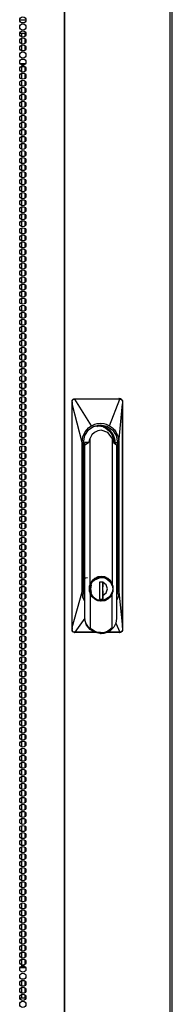
# Model space of a CAD drawing. Units: inches. Extents: x -254 to 40, y -65 to 172.
# Drawn here: x -135 to -130, y 41 to 67 of the extents above; entities that cross this region are included whole.
import ezdxf

# ---------------------------------------------------------------- set-up
doc = ezdxf.new("R2010")
doc.units = ezdxf.units.IN
doc.header["$MEASUREMENT"] = 0
doc.layers.add('TFR-TRI', color=7, linetype='CONTINUOUS')

msp = doc.modelspace()

# ---------------------------------------------------------------- linework, layer by layer
at = {"layer": 'TFR-TRI', "color": 30, "linetype": 'Continuous'}
for p, q in [((-133.386, 94.949), (-133.386, 13.028)), ((-133.368, 13.028), (-133.368, 94.949)), ((-130.545, 13.028), (-130.545, 94.949)), ((-130.492, 13.028), (-130.492, 94.949))]:
    msp.add_line(p, q, dxfattribs=at)
at = {"layer": 'TFR-TRI', "color": 95, "linetype": 'Continuous'}
for p, q in [((-134.58, 67.311), (-134.414, 67.311)), ((-134.576, 66.956), (-134.417, 66.956)), ((-134.454, 66.484), (-134.539, 66.484)), ((-134.429, 66.13), (-134.565, 66.13)), ((-134.54, 66.059), (-134.454, 66.059)), ((-134.522, 66.098), (-134.472, 66.098)), ((-134.565, 41.846), (-134.429, 41.846)), ((-134.54, 41.917), (-134.454, 41.917)), ((-134.521, 41.878), (-134.472, 41.878)), ((-134.539, 41.492), (-134.454, 41.492)), ((-134.417, 41.02), (-134.576, 41.02))]:
    msp.add_line(p, q, dxfattribs=at)
at = {"layer": 'TFR-TRI', "color": 252, "linetype": 'Continuous'}
for p, q in [((-134.535, 66.955), (-134.535, 66.859)), ((-134.446, 66.955), (-134.446, 66.867)), ((-134.535, 66.816), (-134.535, 66.67)), ((-134.446, 66.809), (-134.446, 66.678)), ((-134.535, 66.628), (-134.535, 66.483)), ((-134.446, 66.619), (-134.446, 66.489)), ((-134.535, 66.058), (-134.535, 65.914)), ((-134.446, 66.053), (-134.446, 65.922)), ((-134.535, 65.871), (-134.535, 65.725)), ((-134.535, 65.683), (-134.535, 65.536)), ((-134.446, 65.864), (-134.446, 65.732)), ((-134.446, 65.675), (-134.446, 65.544)), ((-134.535, 65.494), (-134.535, 65.347)), ((-134.446, 65.486), (-134.446, 65.355)), ((-134.535, 65.305), (-134.535, 65.157)), ((-134.535, 65.116), (-134.535, 64.969)), ((-134.446, 65.296), (-134.446, 65.166)), ((-134.446, 65.108), (-134.446, 64.977)), ((-134.535, 64.926), (-134.535, 64.78)), ((-134.446, 64.919), (-134.446, 64.789)), ((-134.535, 64.738), (-134.535, 64.591)), ((-134.446, 64.73), (-134.446, 64.599)), ((-134.535, 64.549), (-134.535, 64.402)), ((-134.535, 64.36), (-134.535, 64.214)), ((-134.446, 64.541), (-134.446, 64.41)), ((-134.446, 64.353), (-134.446, 64.221)), ((-134.535, 64.171), (-134.535, 64.024)), ((-134.446, 64.163), (-134.446, 64.032)), ((-134.535, 63.983), (-134.535, 63.836)), ((-134.535, 63.793), (-134.535, 63.646)), ((-134.446, 63.973), (-134.446, 63.844)), ((-134.446, 63.785), (-134.446, 63.654)), ((-134.535, 63.605), (-134.535, 63.457)), ((-134.446, 63.596), (-134.446, 63.466)), ((-134.535, 63.415), (-134.535, 63.269)), ((-134.446, 63.407), (-134.446, 63.276)), ((-134.535, 63.226), (-134.535, 63.079)), ((-134.535, 63.037), (-134.535, 62.891)), ((-134.446, 63.218), (-134.446, 63.087)), ((-134.446, 63.03), (-134.446, 62.899)), ((-134.535, 62.848), (-134.535, 62.701)), ((-134.446, 62.84), (-134.446, 62.709)), ((-134.535, 62.66), (-134.535, 62.513)), ((-134.535, 62.47), (-134.535, 62.323)), ((-134.446, 62.651), (-134.446, 62.521)), ((-134.446, 62.462), (-134.446, 62.331)), ((-134.535, 62.282), (-134.535, 62.134)), ((-134.446, 62.273), (-134.446, 62.143)), ((-134.535, 62.092), (-134.535, 61.946)), ((-134.446, 62.085), (-134.446, 61.953)), ((-134.535, 61.903), (-134.535, 61.756)), ((-134.535, 61.715), (-134.535, 61.568)), ((-134.446, 61.895), (-134.446, 61.764)), ((-134.446, 61.707), (-134.446, 61.576)), ((-134.535, 61.525), (-134.535, 61.378)), ((-134.446, 61.517), (-134.446, 61.386)), ((-134.535, 61.337), (-134.535, 61.19)), ((-134.535, 61.147), (-134.535, 61.001)), ((-134.446, 61.328), (-134.446, 61.198)), ((-134.446, 61.139), (-134.446, 61.008)), ((-134.535, 60.959), (-134.535, 60.811)), ((-134.446, 60.95), (-134.446, 60.82)), ((-134.535, 60.769), (-134.535, 60.623)), ((-134.446, 60.762), (-134.446, 60.631)), ((-134.535, 60.58), (-134.535, 60.433)), ((-134.535, 60.392), (-134.535, 60.245)), ((-134.446, 60.572), (-134.446, 60.441)), ((-134.446, 60.384), (-134.446, 60.253)), ((-134.535, 60.202), (-134.535, 60.055)), ((-134.446, 60.194), (-134.446, 60.063)), ((-134.535, 60.014), (-134.535, 59.867)), ((-134.535, 59.824), (-134.535, 59.678)), ((-134.446, 60.006), (-134.446, 59.875)), ((-134.446, 59.817), (-134.446, 59.685)), ((-134.535, 59.636), (-134.535, 59.488)), ((-134.446, 59.627), (-134.446, 59.497)), ((-134.535, 59.447), (-134.535, 59.3)), ((-134.446, 59.439), (-134.446, 59.308)), ((-134.535, 59.257), (-134.535, 59.11)), ((-134.535, 59.069), (-134.535, 58.922)), ((-134.446, 59.249), (-134.446, 59.118)), ((-134.446, 59.061), (-134.446, 58.93)), ((-134.535, 58.879), (-134.535, 58.733)), ((-134.446, 58.872), (-134.446, 58.74)), ((-134.535, 58.691), (-134.535, 58.544)), ((-134.535, 58.502), (-134.535, 58.355)), ((-134.446, 58.683), (-134.446, 58.552)), ((-134.446, 58.494), (-134.446, 58.363)), ((-134.535, 58.313), (-134.535, 58.165)), ((-134.446, 58.304), (-134.446, 58.174)), ((-134.535, 58.124), (-134.535, 57.977)), ((-134.446, 58.116), (-134.446, 57.985)), ((-134.535, 57.934), (-134.535, 57.788)), ((-134.535, 57.746), (-134.535, 57.599)), ((-134.446, 57.926), (-134.446, 57.797)), ((-134.446, 57.738), (-134.446, 57.607)), ((-134.535, 57.556), (-134.535, 57.41)), ((-134.446, 57.549), (-134.446, 57.418)), ((-134.535, 57.368), (-134.535, 57.222)), ((-134.535, 57.179), (-134.535, 57.032)), ((-134.446, 57.36), (-134.446, 57.229)), ((-134.446, 57.171), (-134.446, 57.04)), ((-134.535, 56.99), (-134.535, 56.842)), ((-134.446, 56.981), (-134.446, 56.852)), ((-134.535, 56.801), (-134.535, 56.654)), ((-134.446, 56.793), (-134.446, 56.662)), ((-134.535, 56.611), (-134.535, 56.465)), ((-134.535, 56.423), (-134.535, 56.276)), ((-134.446, 56.604), (-134.446, 56.474)), ((-134.446, 56.415), (-134.446, 56.284)), ((-134.535, 56.234), (-134.535, 56.087)), ((-134.446, 56.226), (-134.446, 56.095)), ((-134.535, 56.045), (-134.535, 55.899)), ((-134.535, 55.856), (-134.535, 55.709)), ((-134.446, 56.038), (-134.446, 55.906)), ((-134.446, 55.848), (-134.446, 55.717)), ((-134.535, 55.668), (-134.535, 55.521)), ((-134.446, 55.658), (-134.446, 55.529)), ((-134.535, 55.478), (-134.535, 55.331)), ((-134.446, 55.47), (-134.446, 55.339)), ((-134.535, 55.289), (-134.535, 55.142)), ((-134.535, 55.1), (-134.535, 54.954)), ((-134.446, 55.281), (-134.446, 55.151)), ((-134.446, 55.092), (-134.446, 54.961)), ((-134.535, 54.911), (-134.535, 54.764)), ((-134.446, 54.903), (-134.446, 54.772)), ((-134.535, 54.722), (-134.535, 54.576)), ((-134.535, 54.533), (-134.535, 54.386)), ((-134.446, 54.715), (-134.446, 54.584)), ((-134.446, 54.525), (-134.446, 54.394)), ((-134.535, 54.345), (-134.535, 54.198)), ((-134.446, 54.336), (-134.446, 54.206)), ((-134.535, 54.155), (-134.535, 54.008)), ((-134.446, 54.147), (-134.446, 54.016)), ((-134.535, 53.967), (-134.535, 53.819)), ((-134.535, 53.777), (-134.535, 53.632)), ((-134.446, 53.958), (-134.446, 53.828)), ((-134.446, 53.77), (-134.446, 53.64)), ((-134.535, 53.589), (-134.535, 53.442)), ((-134.446, 53.581), (-134.446, 53.45)), ((-134.535, 53.401), (-134.535, 53.254)), ((-134.535, 53.211), (-134.535, 53.065)), ((-134.446, 53.393), (-134.446, 53.262)), ((-134.446, 53.204), (-134.446, 53.072)), ((-134.535, 53.023), (-134.535, 52.876)), ((-134.446, 53.014), (-134.446, 52.884)), ((-134.535, 52.834), (-134.535, 52.687)), ((-134.446, 52.826), (-134.446, 52.695)), ((-134.535, 52.645), (-134.535, 52.497)), ((-134.535, 52.456), (-134.535, 52.309)), ((-134.446, 52.636), (-134.446, 52.506)), ((-134.446, 52.448), (-134.446, 52.317)), ((-134.535, 52.266), (-134.535, 52.12)), ((-134.446, 52.259), (-134.446, 52.127)), ((-134.535, 52.078), (-134.535, 51.931)), ((-134.535, 51.889), (-134.535, 51.742)), ((-134.446, 52.07), (-134.446, 51.939)), ((-134.446, 51.881), (-134.446, 51.75)), ((-134.535, 51.7), (-134.535, 51.554)), ((-134.446, 51.692), (-134.446, 51.561)), ((-134.535, 51.511), (-134.535, 51.364)), ((-134.446, 51.503), (-134.446, 51.372)), ((-134.535, 51.323), (-134.535, 51.175)), ((-134.535, 51.133), (-134.535, 50.986)), ((-134.446, 51.313), (-134.446, 51.184)), ((-134.446, 51.125), (-134.446, 50.994)), ((-134.535, 50.943), (-134.535, 50.797)), ((-134.446, 50.936), (-134.446, 50.805)), ((-134.535, 50.755), (-134.535, 50.608)), ((-134.535, 50.566), (-134.535, 50.419)), ((-134.446, 50.747), (-134.446, 50.616)), ((-134.446, 50.558), (-134.446, 50.427)), ((-134.535, 50.377), (-134.535, 50.231)), ((-134.446, 50.37), (-134.446, 50.239)), ((-134.535, 50.188), (-134.535, 50.041)), ((-134.446, 50.18), (-134.446, 50.049)), ((-134.535, 50), (-134.535, 49.852)), ((-134.535, 49.81), (-134.535, 49.663)), ((-134.446, 49.991), (-134.446, 49.861)), ((-134.446, 49.802), (-134.446, 49.671)), ((-134.535, 49.621), (-134.535, 49.474)), ((-134.446, 49.613), (-134.446, 49.483)), ((-134.535, 49.432), (-134.535, 49.286)), ((-134.535, 49.243), (-134.535, 49.096)), ((-134.446, 49.425), (-134.446, 49.293)), ((-134.446, 49.235), (-134.446, 49.104)), ((-134.535, 49.055), (-134.535, 48.908)), ((-134.446, 49.047), (-134.446, 48.916)), ((-134.535, 48.865), (-134.535, 48.718)), ((-134.446, 48.857), (-134.446, 48.726)), ((-134.535, 48.677), (-134.535, 48.529)), ((-134.535, 48.487), (-134.535, 48.341)), ((-134.446, 48.668), (-134.446, 48.538)), ((-134.446, 48.479), (-134.446, 48.348)), ((-134.535, 48.298), (-134.535, 48.151)), ((-134.446, 48.29), (-134.446, 48.16)), ((-134.535, 48.109), (-134.535, 47.963)), ((-134.535, 47.92), (-134.535, 47.773)), ((-134.446, 48.102), (-134.446, 47.971)), ((-134.446, 47.912), (-134.446, 47.781)), ((-134.535, 47.732), (-134.535, 47.585)), ((-134.446, 47.724), (-134.446, 47.593)), ((-134.535, 47.542), (-134.535, 47.395)), ((-134.446, 47.534), (-134.446, 47.403)), ((-134.535, 47.354), (-134.535, 47.207)), ((-134.535, 47.164), (-134.535, 47.018)), ((-134.446, 47.345), (-134.446, 47.215)), ((-134.446, 47.157), (-134.446, 47.025)), ((-134.535, 46.975), (-134.535, 46.828)), ((-134.446, 46.967), (-134.446, 46.837)), ((-134.535, 46.787), (-134.535, 46.64)), ((-134.535, 46.597), (-134.535, 46.45)), ((-134.446, 46.779), (-134.446, 46.648)), ((-134.446, 46.589), (-134.446, 46.458)), ((-134.535, 46.409), (-134.535, 46.262)), ((-134.446, 46.401), (-134.446, 46.27)), ((-134.535, 46.219), (-134.535, 46.073)), ((-134.446, 46.212), (-134.446, 46.08)), ((-134.535, 46.031), (-134.535, 45.884)), ((-134.535, 45.842), (-134.535, 45.695)), ((-134.446, 46.022), (-134.446, 45.892)), ((-134.446, 45.834), (-134.446, 45.703)), ((-134.535, 45.653), (-134.535, 45.505)), ((-134.446, 45.644), (-134.446, 45.514)), ((-134.535, 45.464), (-134.535, 45.317)), ((-134.535, 45.274), (-134.535, 45.128)), ((-134.446, 45.456), (-134.446, 45.325)), ((-134.446, 45.266), (-134.446, 45.135)), ((-134.535, 45.086), (-134.535, 44.939)), ((-134.446, 45.078), (-134.446, 44.947)), ((-134.535, 44.896), (-134.535, 44.75)), ((-134.446, 44.889), (-134.446, 44.758)), ((-134.535, 44.708), (-134.535, 44.562)), ((-134.535, 44.519), (-134.535, 44.372)), ((-134.446, 44.699), (-134.446, 44.569)), ((-134.446, 44.511), (-134.446, 44.38)), ((-134.535, 44.33), (-134.535, 44.182)), ((-134.446, 44.321), (-134.446, 44.192)), ((-134.535, 44.141), (-134.535, 43.994)), ((-134.535, 43.951), (-134.535, 43.805)), ((-134.446, 44.133), (-134.446, 44.002)), ((-134.446, 43.944), (-134.446, 43.812)), ((-134.535, 43.763), (-134.535, 43.616)), ((-134.446, 43.755), (-134.446, 43.624)), ((-134.535, 43.574), (-134.535, 43.427)), ((-134.446, 43.566), (-134.446, 43.435)), ((-134.535, 43.385), (-134.535, 43.239)), ((-134.535, 43.196), (-134.535, 43.049)), ((-134.446, 43.376), (-134.446, 43.246)), ((-134.446, 43.188), (-134.446, 43.057)), ((-134.535, 43.008), (-134.535, 42.86)), ((-134.446, 42.998), (-134.446, 42.869)), ((-134.535, 42.818), (-134.535, 42.671)), ((-134.535, 42.628), (-134.535, 42.482)), ((-134.446, 42.81), (-134.446, 42.679)), ((-134.446, 42.621), (-134.446, 42.49)), ((-134.535, 42.44), (-134.535, 42.294)), ((-134.446, 42.432), (-134.446, 42.301)), ((-134.535, 42.251), (-134.535, 42.104)), ((-134.446, 42.243), (-134.446, 42.112)), ((-134.535, 42.062), (-134.535, 41.918)), ((-134.446, 42.055), (-134.446, 41.924)), ((-134.535, 41.493), (-134.535, 41.348)), ((-134.535, 41.306), (-134.535, 41.159)), ((-134.446, 41.487), (-134.446, 41.356)), ((-134.446, 41.298), (-134.446, 41.168)), ((-134.535, 41.117), (-134.535, 41.02)), ((-134.446, 41.11), (-134.446, 41.02))]:
    msp.add_line(p, q, dxfattribs=at)
at = {"layer": 'TFR-TRI', "color": 3, "linetype": 'Continuous'}
for p, q in [((-133.179, 57.06), (-133.178, 57.08)), ((-133.178, 57.061), (-133.179, 57.06)), ((-133.177, 57.028), (-133.179, 57.06)), ((-133.178, 57.08), (-133.174, 57.091)), ((-133.176, 57.061), (-133.178, 57.061)), ((-133.176, 57.011), (-133.177, 57.028)), ((-133.174, 57.062), (-133.176, 57.061)), ((-133.174, 56.989), (-133.176, 57.011)), ((-133.174, 57.091), (-133.166, 57.104)), ((-133.171, 57.062), (-133.174, 57.062)), ((-133.174, 50.984), (-133.174, 56.989)), ((-133.173, 56.989), (-133.174, 56.989)), ((-133.172, 56.989), (-133.173, 56.989)), ((-133.172, 56.989), (-133.171, 56.991)), ((-133.172, 50.984), (-133.172, 56.989)), ((-132.911, 55.957), (-133.172, 56.989)), ((-133.171, 57.062), (-133.17, 57.074)), ((-133.169, 57.019), (-133.171, 57.062)), ((-133.171, 56.991), (-133.17, 56.994)), ((-133.17, 57.074), (-133.167, 57.085)), ((-133.17, 56.994), (-133.169, 57.004)), ((-133.169, 57.004), (-133.169, 57.019)), ((-133.167, 57.085), (-133.154, 57.104)), ((-133.166, 57.104), (-133.156, 57.114)), ((-133.156, 57.114), (-133.144, 57.122)), ((-133.154, 57.104), (-133.135, 57.117)), ((-133.144, 57.122), (-133.129, 57.127)), ((-133.135, 57.117), (-133.112, 57.122)), ((-133.129, 57.127), (-133.114, 57.129)), ((-133.114, 57.129), (-133.106, 57.129)), ((-133.113, 57.128), (-133.114, 57.129)), ((-133.113, 57.127), (-133.113, 57.128)), ((-133.113, 57.125), (-133.113, 57.127)), ((-133.112, 57.122), (-133.113, 57.125)), ((-133.112, 57.122), (-133.104, 57.122)), ((-133.106, 57.129), (-132.978, 57.129)), ((-133.105, 57.128), (-133.106, 57.129)), ((-133.105, 57.127), (-133.105, 57.128)), ((-133.104, 57.125), (-133.105, 57.127)), ((-133.104, 57.122), (-133.104, 57.125)), ((-133.104, 57.122), (-133.03, 57.123)), ((-132.66, 56.403), (-133.104, 57.122)), ((-133.03, 57.123), (-132.911, 57.123)), ((-132.978, 57.129), (-132.762, 57.129)), ((-132.911, 57.123), (-132.745, 57.123)), ((-132.762, 57.129), (-132.6, 57.129)), ((-132.745, 57.123), (-132.532, 57.123)), ((-132.6, 57.129), (-132.409, 57.129)), ((-132.532, 57.123), (-132.334, 57.123)), ((-132.409, 57.129), (-132.237, 57.129)), ((-132.334, 57.123), (-132.18, 57.123)), ((-132.237, 57.129), (-132.026, 57.129)), ((-132.18, 57.123), (-132.068, 57.123)), ((-132.171, 56.403), (-131.899, 57.122)), ((-132.068, 57.123), (-131.968, 57.123)), ((-132.026, 57.129), (-131.901, 57.129)), ((-131.968, 57.123), (-131.899, 57.122)), ((-131.893, 57.129), (-131.92, 57.139)), ((-131.92, 55.957), (-131.823, 56.989)), ((-131.893, 57.129), (-131.901, 57.129)), ((-131.901, 57.128), (-131.901, 57.129)), ((-131.9, 57.127), (-131.901, 57.128)), ((-131.899, 57.125), (-131.9, 57.127)), ((-131.899, 57.122), (-131.899, 57.125)), ((-131.899, 57.122), (-131.89, 57.122)), ((-131.869, 57.124), (-131.894, 57.134)), ((-131.893, 57.129), (-131.88, 57.128)), ((-131.892, 57.128), (-131.893, 57.129)), ((-131.892, 57.127), (-131.892, 57.128)), ((-131.891, 57.125), (-131.892, 57.127)), ((-131.89, 57.122), (-131.891, 57.125)), ((-131.89, 57.122), (-131.868, 57.117)), ((-131.88, 57.128), (-131.867, 57.124)), ((-131.868, 57.117), (-131.849, 57.104)), ((-131.867, 57.124), (-131.855, 57.117)), ((-131.855, 57.117), (-131.845, 57.108)), ((-131.849, 57.104), (-131.835, 57.085)), ((-131.845, 57.108), (-131.835, 57.095)), ((-131.835, 57.095), (-131.829, 57.081)), ((-131.835, 57.085), (-131.831, 57.074)), ((-131.831, 57.074), (-131.829, 57.062)), ((-131.829, 57.081), (-131.825, 57.06)), ((-131.829, 57.062), (-131.827, 57.062)), ((-131.829, 57.062), (-131.826, 57.018)), ((-131.827, 57.062), (-131.826, 57.061)), ((-131.826, 57.061), (-131.825, 57.061)), ((-131.826, 57.018), (-131.825, 57.003)), ((-131.825, 57.061), (-131.825, 57.06)), ((-131.825, 57.06), (-131.824, 57.02)), ((-131.825, 57.003), (-131.824, 56.991)), ((-131.824, 57.02), (-131.823, 56.989)), ((-131.824, 56.991), (-131.823, 56.989)), ((-131.823, 51.017), (-131.823, 56.989)), ((-131.823, 56.989), (-131.823, 56.989)), ((-131.823, 56.989), (-131.823, 56.989)), ((-131.823, 56.989), (-131.823, 50.984)), ((-132.74, 56.345), (-132.701, 56.376)), ((-132.738, 56.29), (-132.59, 56.392)), ((-132.701, 56.376), (-132.66, 56.403)), ((-132.66, 56.403), (-132.571, 56.444)), ((-132.617, 56.383), (-132.434, 56.409)), ((-132.574, 56.384), (-132.607, 56.377)), ((-132.59, 56.392), (-132.416, 56.428)), ((-132.571, 56.444), (-132.504, 56.461)), ((-132.497, 56.4), (-132.531, 56.393)), ((-132.527, 56.402), (-132.493, 56.405)), ((-132.515, 56.371), (-132.497, 56.4)), ((-132.504, 56.461), (-132.46, 56.467)), ((-132.497, 56.4), (-132.493, 56.405)), ((-132.493, 56.405), (-132.443, 56.402)), ((-132.46, 56.467), (-132.416, 56.469)), ((-132.443, 56.402), (-132.411, 56.397)), ((-132.434, 56.409), (-132.257, 56.355)), ((-132.416, 56.469), (-132.327, 56.461)), ((-132.416, 56.428), (-132.241, 56.392)), ((-132.411, 56.397), (-132.409, 56.396)), ((-132.409, 56.396), (-132.409, 56.396)), ((-132.409, 56.396), (-132.408, 56.396)), ((-132.408, 56.396), (-132.407, 56.396)), ((-132.407, 56.396), (-132.405, 56.395)), ((-132.405, 56.395), (-132.4, 56.394)), ((-132.4, 56.394), (-132.383, 56.39)), ((-132.383, 56.39), (-132.356, 56.382)), ((-132.356, 56.382), (-132.34, 56.376)), ((-132.34, 56.376), (-132.334, 56.374)), ((-132.334, 56.374), (-132.334, 56.373)), ((-132.334, 56.373), (-132.334, 56.373)), ((-132.334, 56.373), (-132.333, 56.373)), ((-132.333, 56.373), (-132.333, 56.373)), ((-132.333, 56.373), (-132.332, 56.373)), ((-132.332, 56.373), (-132.331, 56.372)), ((-132.331, 56.372), (-132.329, 56.371)), ((-132.329, 56.371), (-132.324, 56.369)), ((-132.327, 56.461), (-132.26, 56.444)), ((-132.324, 56.369), (-132.314, 56.365)), ((-132.261, 56.349), (-132.319, 56.374)), ((-132.318, 56.375), (-132.133, 56.224)), ((-132.26, 56.444), (-132.171, 56.403)), ((-132.241, 56.392), (-132.093, 56.29)), ((-132.171, 56.403), (-132.091, 56.345)), ((-132.911, 55.957), (-132.891, 56.102)), ((-132.891, 56.102), (-132.829, 56.241)), ((-132.872, 55.957), (-132.837, 56.138)), ((-132.837, 56.138), (-132.738, 56.29)), ((-132.829, 56.241), (-132.74, 56.345)), ((-132.643, 56.159), (-132.69, 56.074)), ((-132.574, 56.226), (-132.643, 56.159)), ((-132.488, 56.269), (-132.574, 56.226)), ((-132.394, 56.284), (-132.488, 56.269)), ((-132.215, 56.226), (-132.394, 56.284)), ((-132.314, 56.365), (-132.294, 56.355)), ((-132.294, 56.355), (-132.256, 56.332)), ((-132.207, 56.315), (-132.261, 56.349)), ((-132.257, 56.355), (-132.117, 56.231)), ((-132.256, 56.332), (-132.187, 56.274)), ((-132.098, 56.074), (-132.215, 56.226)), ((-132.159, 56.275), (-132.207, 56.315)), ((-132.187, 56.274), (-132.16, 56.243)), ((-132.16, 56.243), (-132.127, 56.197)), ((-132.12, 56.231), (-132.159, 56.275)), ((-132.133, 56.224), (-132.05, 55.996)), ((-132.127, 56.197), (-132.09, 56.123)), ((-132.087, 56.183), (-132.12, 56.231)), ((-132.093, 56.29), (-131.994, 56.138)), ((-132.091, 56.345), (-132.043, 56.296)), ((-132.09, 56.123), (-132.067, 56.02)), ((-132.07, 56.152), (-132.087, 56.183)), ((-132.056, 56.12), (-132.07, 56.152)), ((-132.033, 56.041), (-132.056, 56.12)), ((-132.043, 56.296), (-132.002, 56.241)), ((-132.002, 56.241), (-131.94, 56.102)), ((-131.994, 56.138), (-131.959, 55.957)), ((-131.94, 56.102), (-131.92, 55.957)), ((-132.911, 51.942), (-132.911, 55.957)), ((-132.872, 51.942), (-132.872, 55.957)), ((-132.845, 55.957), (-132.846, 55.925)), ((-132.846, 55.925), (-132.845, 55.893)), ((-132.845, 55.957), (-132.845, 55.893)), ((-132.837, 55.887), (-132.845, 55.957)), ((-132.734, 55.957), (-132.845, 55.957)), ((-132.845, 55.957), (-132.844, 55.877)), ((-132.845, 55.893), (-132.845, 52.252)), ((-132.844, 55.877), (-132.842, 55.868)), ((-132.837, 55.887), (-132.734, 55.957)), ((-132.837, 51.225), (-132.837, 55.887)), ((-132.729, 55.957), (-132.734, 55.957)), ((-132.719, 56.019), (-132.729, 55.957)), ((-132.69, 56.074), (-132.719, 56.019)), ((-132.69, 52.153), (-132.69, 56.074)), ((-132.085, 56.048), (-132.098, 56.074)), ((-132.098, 56.074), (-132.098, 52.153)), ((-132.076, 56.02), (-132.085, 56.048)), ((-132.07, 55.989), (-132.076, 56.02)), ((-132.068, 55.957), (-132.07, 55.989)), ((-132.068, 55.957), (-132.064, 55.957)), ((-132.064, 55.957), (-131.982, 55.887)), ((-132.055, 56.013), (-132.062, 56.02)), ((-132.049, 55.991), (-132.055, 56.013)), ((-132.049, 55.991), (-132.049, 55.987)), ((-132.049, 55.987), (-132.048, 55.987)), ((-132.047, 55.972), (-132.048, 55.987)), ((-132.047, 55.957), (-132.047, 55.972)), ((-132.039, 56.059), (-132.031, 56.008)), ((-132.025, 55.957), (-132.033, 56.041)), ((-132.031, 56.008), (-132.028, 55.957)), ((-132.028, 55.957), (-131.959, 55.957)), ((-131.982, 55.887), (-132.024, 55.957)), ((-131.982, 55.887), (-131.982, 51.225)), ((-131.959, 55.957), (-131.959, 51.942)), ((-131.92, 55.957), (-131.92, 51.942)), ((-132.878, 55.79), (-132.849, 55.732)), ((-132.863, 55.62), (-132.877, 55.672)), ((-132.872, 55.62), (-132.868, 55.62)), ((-132.868, 55.75), (-132.845, 55.715)), ((-132.868, 55.62), (-132.863, 55.62)), ((-132.863, 52.422), (-132.863, 55.62)), ((-132.872, 52.422), (-132.868, 52.422)), ((-132.868, 52.422), (-132.863, 52.422)), ((-132.863, 52.422), (-132.845, 52.422)), ((-132.85, 52.338), (-132.888, 52.321)), ((-132.872, 52.383), (-132.845, 52.383)), ((-132.872, 52.368), (-132.864, 52.376)), ((-132.872, 52.345), (-132.859, 52.359)), ((-132.845, 52.292), (-132.872, 52.292)), ((-132.845, 52.256), (-132.872, 52.256)), ((-132.865, 52.336), (-132.855, 52.339)), ((-132.864, 52.376), (-132.856, 52.383)), ((-132.859, 52.359), (-132.845, 52.373)), ((-132.855, 52.339), (-132.845, 52.342)), ((-132.839, 52.242), (-132.845, 52.252)), ((-132.839, 51.192), (-132.839, 52.242)), ((-132.823, 52.308), (-132.804, 52.315)), ((-132.804, 52.315), (-132.76, 52.321)), ((-132.69, 52.153), (-132.712, 52.088)), ((-132.706, 52.098), (-132.644, 52.228)), ((-132.701, 52.02), (-132.677, 52.142)), ((-132.641, 52.235), (-132.69, 52.153)), ((-132.678, 52.122), (-132.635, 52.206)), ((-132.677, 52.142), (-132.611, 52.245)), ((-132.644, 52.228), (-132.533, 52.317)), ((-132.571, 52.299), (-132.641, 52.235)), ((-132.635, 52.206), (-132.569, 52.272)), ((-132.611, 52.245), (-132.394, 52.337)), ((-132.486, 52.339), (-132.571, 52.299)), ((-132.569, 52.272), (-132.487, 52.314)), ((-132.533, 52.317), (-132.396, 52.349)), ((-132.487, 52.314), (-132.397, 52.328)), ((-132.394, 52.353), (-132.486, 52.339)), ((-132.409, 52.203), (-132.441, 52.192)), ((-132.421, 52.203), (-132.441, 52.196)), ((-132.346, 52.203), (-132.441, 52.203)), ((-132.441, 52.203), (-132.441, 51.739)), ((-132.382, 52.338), (-132.399, 52.338)), ((-132.397, 52.328), (-132.306, 52.314)), ((-132.396, 52.349), (-132.258, 52.317)), ((-132.302, 52.339), (-132.394, 52.353)), ((-132.394, 52.337), (-132.276, 52.313)), ((-132.364, 52.336), (-132.382, 52.338)), ((-132.315, 52.326), (-132.364, 52.336)), ((-132.355, 52.022), (-132.349, 52.188)), ((-132.348, 52.201), (-132.354, 52.11)), ((-132.352, 51.739), (-132.352, 52.203)), ((-132.352, 52.022), (-132.346, 52.187)), ((-132.349, 52.203), (-132.349, 52.188)), ((-132.346, 52.203), (-132.346, 52.187)), ((-132.259, 52.124), (-132.346, 52.187)), ((-132.268, 52.308), (-132.315, 52.326)), ((-132.306, 52.314), (-132.224, 52.272)), ((-132.217, 52.299), (-132.302, 52.339)), ((-132.276, 52.313), (-132.177, 52.245)), ((-132.227, 52.286), (-132.268, 52.308)), ((-132.258, 52.317), (-132.147, 52.225)), ((-132.193, 52.257), (-132.227, 52.286)), ((-132.224, 52.272), (-132.158, 52.206)), ((-132.148, 52.235), (-132.217, 52.299)), ((-132.191, 52.255), (-132.193, 52.257)), ((-132.19, 52.253), (-132.191, 52.255)), ((-132.164, 52.225), (-132.19, 52.253)), ((-132.177, 52.245), (-132.11, 52.142)), ((-132.141, 52.195), (-132.164, 52.225)), ((-132.158, 52.206), (-132.115, 52.122)), ((-132.098, 52.153), (-132.148, 52.235)), ((-132.147, 52.225), (-132.086, 52.093)), ((-132.124, 52.165), (-132.141, 52.195)), ((-132.11, 52.133), (-132.124, 52.165)), ((-132.11, 52.142), (-132.087, 52.02)), ((-132.109, 52.127), (-132.11, 52.133)), ((-132.081, 52.088), (-132.098, 52.153)), ((-133.172, 50.984), (-132.911, 51.942)), ((-132.891, 51.795), (-132.911, 51.942)), ((-132.835, 51.946), (-132.872, 51.948)), ((-132.837, 51.762), (-132.872, 51.942)), ((-132.712, 51.953), (-132.69, 51.888)), ((-132.708, 51.953), (-132.706, 52.098)), ((-132.65, 51.821), (-132.708, 51.953)), ((-132.677, 51.899), (-132.701, 52.02)), ((-132.641, 51.806), (-132.69, 51.888)), ((-132.69, 51.888), (-132.69, 50.969)), ((-132.639, 51.841), (-132.678, 51.919)), ((-132.611, 51.796), (-132.677, 51.899)), ((-132.675, 52.02), (-132.657, 52.122)), ((-132.657, 51.919), (-132.675, 52.02)), ((-132.354, 52.11), (-132.358, 52.016)), ((-132.358, 52.016), (-132.354, 51.928)), ((-132.349, 51.853), (-132.355, 52.022)), ((-132.354, 51.928), (-132.348, 51.84)), ((-132.346, 51.854), (-132.352, 52.022)), ((-132.346, 51.854), (-132.259, 51.917)), ((-132.226, 52.02), (-132.259, 52.124)), ((-132.259, 51.917), (-132.226, 52.02)), ((-132.11, 51.899), (-132.177, 51.796)), ((-132.115, 51.919), (-132.151, 51.845)), ((-132.086, 51.947), (-132.148, 51.815)), ((-132.098, 51.888), (-132.148, 51.806)), ((-132.087, 52.02), (-132.11, 51.899)), ((-132.108, 52.122), (-132.109, 52.127)), ((-132.098, 51.888), (-132.081, 51.953)), ((-132.098, 50.969), (-132.098, 51.888)), ((-132.086, 52.093), (-132.086, 51.947)), ((-132.075, 52.02), (-132.081, 52.088)), ((-132.081, 51.953), (-132.075, 52.02)), ((-131.959, 51.942), (-131.982, 51.823)), ((-131.959, 51.942), (-131.982, 51.942)), ((-131.92, 51.942), (-131.94, 51.795)), ((-131.92, 51.942), (-131.823, 50.984)), ((-132.839, 51.683), (-132.891, 51.795)), ((-132.543, 51.728), (-132.65, 51.821)), ((-132.571, 51.742), (-132.641, 51.806)), ((-132.581, 51.778), (-132.639, 51.841)), ((-132.511, 51.728), (-132.611, 51.796)), ((-132.486, 51.702), (-132.571, 51.742)), ((-132.407, 51.692), (-132.543, 51.728)), ((-132.394, 51.703), (-132.511, 51.728)), ((-132.394, 51.688), (-132.486, 51.702)), ((-132.441, 51.739), (-132.346, 51.739)), ((-132.402, 51.692), (-132.407, 51.692)), ((-132.397, 51.692), (-132.402, 51.692)), ((-132.258, 51.724), (-132.397, 51.692)), ((-132.276, 51.728), (-132.394, 51.703)), ((-132.302, 51.702), (-132.394, 51.688)), ((-132.349, 51.739), (-132.349, 51.853)), ((-132.272, 51.74), (-132.348, 51.716)), ((-132.346, 51.739), (-132.346, 51.854)), ((-132.217, 51.742), (-132.302, 51.702)), ((-132.177, 51.796), (-132.276, 51.728)), ((-132.205, 51.784), (-132.272, 51.74)), ((-132.148, 51.815), (-132.258, 51.724)), ((-132.148, 51.806), (-132.217, 51.742)), ((-132.151, 51.845), (-132.205, 51.784)), ((-131.94, 51.795), (-131.982, 51.704)), ((-132.839, 51.229), (-133.102, 50.855)), ((-132.839, 51.192), (-132.837, 51.225)), ((-132.79, 51.045), (-132.839, 51.192)), ((-132.805, 51.098), (-132.837, 51.225)), ((-132.736, 50.988), (-132.805, 51.098)), ((-132.008, 51.098), (-132.062, 50.988)), ((-131.982, 51.225), (-132.008, 51.098)), ((-132.007, 51.102), (-131.9, 50.855)), ((-133.179, 50.918), (-133.178, 50.935)), ((-133.176, 50.894), (-133.179, 50.918)), ((-133.178, 50.917), (-133.179, 50.918)), ((-133.178, 50.935), (-133.176, 50.951)), ((-133.176, 50.917), (-133.178, 50.917)), ((-133.176, 50.951), (-133.175, 50.972)), ((-133.174, 50.916), (-133.176, 50.917)), ((-133.171, 50.881), (-133.176, 50.894)), ((-133.175, 50.972), (-133.174, 50.984)), ((-133.174, 50.984), (-133.173, 50.984)), ((-133.171, 50.915), (-133.174, 50.916)), ((-133.173, 50.984), (-133.172, 50.984)), ((-133.171, 50.979), (-133.172, 50.984)), ((-133.17, 50.957), (-133.171, 50.979)), ((-133.171, 50.915), (-133.17, 50.941)), ((-133.17, 50.904), (-133.171, 50.915)), ((-133.161, 50.869), (-133.171, 50.881)), ((-133.17, 50.941), (-133.17, 50.957)), ((-133.167, 50.893), (-133.17, 50.904)), ((-133.154, 50.874), (-133.167, 50.893)), ((-133.151, 50.86), (-133.161, 50.869)), ((-133.135, 50.86), (-133.154, 50.874)), ((-133.14, 50.854), (-133.151, 50.86)), ((-133.114, 50.849), (-133.14, 50.854)), ((-133.112, 50.855), (-133.135, 50.86)), ((-133.114, 50.849), (-133.105, 50.849)), ((-133.113, 50.849), (-133.114, 50.849)), ((-133.112, 50.853), (-133.113, 50.851)), ((-133.113, 50.851), (-133.113, 50.849)), ((-133.102, 50.855), (-133.112, 50.855)), ((-133.112, 50.855), (-133.112, 50.853)), ((-132.936, 50.849), (-133.105, 50.849)), ((-133.104, 50.849), (-133.105, 50.849)), ((-133.103, 50.851), (-133.104, 50.849)), ((-133.102, 50.855), (-133.103, 50.853)), ((-133.103, 50.853), (-133.103, 50.851)), ((-133.034, 50.855), (-133.102, 50.855)), ((-132.936, 50.855), (-133.034, 50.855)), ((-132.825, 50.855), (-132.936, 50.855)), ((-132.719, 50.849), (-132.936, 50.849)), ((-132.669, 50.855), (-132.825, 50.855)), ((-132.694, 50.925), (-132.79, 51.045)), ((-132.736, 50.988), (-132.586, 50.864)), ((-132.736, 50.988), (-132.711, 50.966)), ((-132.567, 50.849), (-132.719, 50.849)), ((-132.711, 50.966), (-132.704, 50.962)), ((-132.704, 50.962), (-132.699, 50.961)), ((-132.699, 50.961), (-132.695, 50.961)), ((-132.695, 50.961), (-132.694, 50.962)), ((-132.694, 50.962), (-132.692, 50.962)), ((-132.564, 50.847), (-132.694, 50.925)), ((-132.692, 50.962), (-132.691, 50.964)), ((-132.691, 50.964), (-132.69, 50.965)), ((-132.647, 50.93), (-132.69, 50.969)), ((-132.69, 50.965), (-132.69, 50.969)), ((-132.577, 50.855), (-132.669, 50.855)), ((-132.6, 50.897), (-132.647, 50.93)), ((-132.546, 50.869), (-132.6, 50.897)), ((-132.586, 50.864), (-132.399, 50.82)), ((-132.416, 50.82), (-132.564, 50.847)), ((-132.478, 50.848), (-132.546, 50.869)), ((-132.503, 50.849), (-132.527, 50.849)), ((-132.416, 50.849), (-132.503, 50.849)), ((-132.394, 50.839), (-132.478, 50.848)), ((-132.416, 50.82), (-132.399, 50.82)), ((-132.399, 50.82), (-132.315, 50.827)), ((-132.307, 50.849), (-132.394, 50.839)), ((-132.315, 50.827), (-132.238, 50.859)), ((-132.26, 50.863), (-132.307, 50.849)), ((-132.06, 50.855), (-132.264, 50.855)), ((-132.216, 50.881), (-132.26, 50.863)), ((-132.238, 50.859), (-132.144, 50.905)), ((-132.07, 50.849), (-132.228, 50.849)), ((-132.098, 50.969), (-132.216, 50.881)), ((-132.144, 50.905), (-132.07, 50.981)), ((-132.098, 50.969), (-132.098, 50.965)), ((-132.098, 50.965), (-132.097, 50.964)), ((-132.097, 50.964), (-132.096, 50.962)), ((-132.096, 50.962), (-132.095, 50.962)), ((-132.095, 50.962), (-132.094, 50.961)), ((-132.094, 50.961), (-132.092, 50.961)), ((-132.092, 50.961), (-132.087, 50.962)), ((-132.087, 50.962), (-132.082, 50.966)), ((-132.082, 50.966), (-132.062, 50.988)), ((-131.902, 50.849), (-132.07, 50.849)), ((-131.9, 50.855), (-132.06, 50.855)), ((-131.893, 50.849), (-131.92, 50.839)), ((-131.893, 50.849), (-131.902, 50.849)), ((-131.901, 50.849), (-131.902, 50.849)), ((-131.9, 50.853), (-131.901, 50.851)), ((-131.901, 50.851), (-131.901, 50.849)), ((-131.89, 50.855), (-131.9, 50.855)), ((-131.9, 50.855), (-131.9, 50.853)), ((-131.894, 50.844), (-131.869, 50.854)), ((-131.879, 50.85), (-131.893, 50.849)), ((-131.892, 50.849), (-131.893, 50.849)), ((-131.891, 50.851), (-131.892, 50.849)), ((-131.89, 50.855), (-131.891, 50.853)), ((-131.891, 50.853), (-131.891, 50.851)), ((-131.868, 50.86), (-131.89, 50.855)), ((-131.865, 50.855), (-131.879, 50.85)), ((-131.848, 50.874), (-131.868, 50.86)), ((-131.852, 50.863), (-131.865, 50.855)), ((-131.841, 50.874), (-131.852, 50.863)), ((-131.835, 50.893), (-131.848, 50.874)), ((-131.829, 50.897), (-131.841, 50.874)), ((-131.831, 50.904), (-131.835, 50.893)), ((-131.829, 50.915), (-131.831, 50.904)), ((-131.826, 50.955), (-131.829, 50.915)), ((-131.825, 50.918), (-131.829, 50.897)), ((-131.829, 50.915), (-131.827, 50.916)), ((-131.827, 50.916), (-131.826, 50.917)), ((-131.825, 50.971), (-131.826, 50.955)), ((-131.826, 50.917), (-131.825, 50.917)), ((-131.824, 50.979), (-131.825, 50.971)), ((-131.824, 50.947), (-131.825, 50.918)), ((-131.825, 50.917), (-131.825, 50.918)), ((-131.823, 50.984), (-131.824, 50.947)), ((-131.823, 50.984), (-131.824, 50.979)), ((-131.823, 50.984), (-131.823, 51.017)), ((-131.823, 50.984), (-131.823, 50.984)), ((-131.823, 50.984), (-131.823, 50.984))]:
    msp.add_line(p, q, dxfattribs=at)
at = {"layer": 'TFR-TRI', "color": 30, "linetype": 'Continuous'}
for centre in [(-134.497, 67.311), (-134.497, 67.122), (-134.497, 66.933), (-134.497, 66.744), (-134.497, 66.555), (-134.497, 66.366), (-134.497, 66.177), (-134.497, 65.988), (-134.497, 65.799), (-134.497, 65.61), (-134.497, 65.421), (-134.497, 65.232), (-134.497, 65.043), (-134.497, 64.854), (-134.497, 64.665), (-134.497, 64.476), (-134.497, 64.287), (-134.497, 64.098), (-134.497, 63.909), (-134.497, 63.72), (-134.497, 63.531), (-134.497, 63.342), (-134.497, 63.153), (-134.497, 62.964), (-134.497, 62.775), (-134.497, 62.586), (-134.497, 62.397), (-134.497, 62.208), (-134.497, 62.02), (-134.497, 61.831), (-134.497, 61.642), (-134.497, 61.453), (-134.497, 61.264), (-134.497, 61.075), (-134.497, 60.886), (-134.497, 60.697), (-134.497, 60.508), (-134.497, 60.319), (-134.497, 60.13), (-134.497, 59.941), (-134.497, 59.752), (-134.497, 59.563), (-134.497, 59.374), (-134.497, 59.185), (-134.497, 58.996), (-134.497, 58.807), (-134.497, 58.618), (-134.497, 58.429), (-134.497, 58.24), (-134.497, 58.051), (-134.497, 57.862), (-134.497, 57.673), (-134.497, 57.484), (-134.497, 57.295), (-134.497, 57.106), (-134.497, 56.917), (-134.497, 56.728), (-134.497, 56.539), (-134.497, 56.35), (-134.497, 56.161), (-134.497, 55.972), (-134.497, 55.783), (-134.497, 55.594), (-134.497, 55.405), (-134.497, 55.216), (-134.497, 55.027), (-134.497, 54.838), (-134.497, 54.649), (-134.497, 54.46), (-134.497, 54.271), (-134.497, 54.083), (-134.497, 53.894), (-134.497, 53.705), (-134.497, 53.516), (-134.497, 53.327), (-134.497, 53.138), (-134.497, 52.949), (-134.497, 52.76), (-134.497, 52.571), (-134.497, 52.382), (-134.497, 52.193), (-134.497, 52.004), (-134.497, 51.815), (-134.497, 51.626), (-134.497, 51.437), (-134.497, 51.248), (-134.497, 51.059), (-134.497, 50.87), (-134.497, 50.681), (-134.497, 50.492), (-134.497, 50.303), (-134.497, 50.114), (-134.497, 49.925), (-134.497, 49.736), (-134.497, 49.547), (-134.497, 49.358), (-134.497, 49.169), (-134.497, 48.98), (-134.497, 48.791), (-134.497, 48.602), (-134.497, 48.413), (-134.497, 48.224), (-134.497, 48.035), (-134.497, 47.846), (-134.497, 47.657), (-134.497, 47.468), (-134.497, 47.279), (-134.497, 47.09), (-134.497, 46.901), (-134.497, 46.712), (-134.497, 46.523), (-134.497, 46.334), (-134.497, 46.146), (-134.497, 45.957), (-134.497, 45.768), (-134.497, 45.579), (-134.497, 45.39), (-134.497, 45.201), (-134.497, 45.012), (-134.497, 44.823), (-134.497, 44.634), (-134.497, 44.445), (-134.497, 44.256), (-134.497, 44.067), (-134.497, 43.878), (-134.497, 43.689), (-134.497, 43.5), (-134.497, 43.311), (-134.497, 43.122), (-134.497, 42.933), (-134.497, 42.744), (-134.497, 42.555), (-134.497, 42.366), (-134.497, 42.177), (-134.497, 41.988), (-134.497, 41.799), (-134.497, 41.61), (-134.497, 41.421), (-134.497, 41.232), (-134.497, 41.043), (-134.497, 40.854)]:
    msp.add_circle(centre, 0.0827, dxfattribs=at)

doc.saveas('drawing.dxf')
